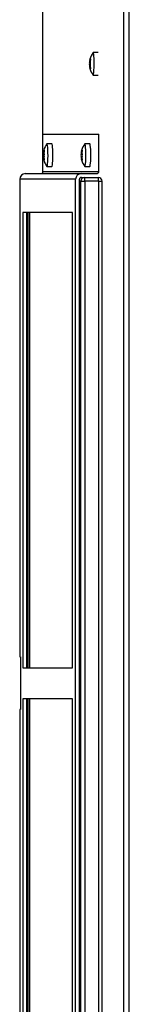
# Model space of a CAD drawing. Units: inches. Extents: x 1 to 104, y 1 to 46.
# Drawn here: x 1 to 3, y 16 to 32 of the extents above; entities that cross this region are included whole.
import ezdxf

# ---------------------------------------------------------------- set-up
doc = ezdxf.new("R2010")
doc.units = ezdxf.units.IN
doc.header["$MEASUREMENT"] = 0
for name, color, linetype in [('Default', 7, 'Continuous'), ('tangent', 7, 'Continuous'), ('visible', 7, 'Continuous')]:
    doc.layers.add(name, color=color, linetype=linetype)

# ---------------------------------------------------------------- blocks, each defined once
blk = doc.blocks.new('SE6')
at = {"layer": 'visible', "color": 7, "linetype": 'Continuous'}
for p, q in [((1.115, 21.925), (1.115, 29.275)), ((1.115, 14.075), (1.115, 21.425))]:
    blk.add_line(p, q, dxfattribs=at)
blk = doc.blocks.new('SE7')
at = {"layer": 'visible', "color": 7, "linetype": 'Continuous'}
for p, q in [((1.144, 21.925), (1.144, 29.275)), ((1.144, 14.075), (1.144, 21.425))]:
    blk.add_line(p, q, dxfattribs=at)
blk = doc.blocks.new('SE8')
at = {"layer": 'tangent', "color": 7, "linetype": 'Continuous'}
for p, q in [((1.963, 29.78), (1.942, 29.78)), ((1.963, 13.6), (1.963, 29.78)), ((1.963, 29.78), (2.028, 29.78)), ((2.028, 29.78), (2.028, 13.6)), ((2.252, 29.78), (2.028, 29.78)), ((2.252, 13.6), (2.252, 29.78)), ((2.252, 29.78), (2.306, 29.78))]:
    blk.add_line(p, q, dxfattribs=at)
for centre, ratio, start_param, end_param in [((2.023, 29.78), 0.996195, 0, 1.570796), ((2.023, 29.78), 0.087156, 4.712389, 6.283185), ((2.246, 29.78), 0.087156, 4.712389, 6.283185)]:
    blk.add_ellipse(centre, major_axis=(0, 0.06), ratio=ratio, start_param=start_param, end_param=end_param, dxfattribs=at)
at = {"layer": 'visible', "color": 7, "linetype": 'Continuous'}
for p, q in [((1.965, 29.84), (2.023, 29.84)), ((2.023, 29.84), (2.246, 29.84)), ((2.306, 13.6), (2.306, 29.78))]:
    blk.add_line(p, q, dxfattribs=at)
blk.add_arc((2.246, 29.78), 0.06, 0, 90, dxfattribs=at)
blk = doc.blocks.new('SE14')
at = {"layer": 'tangent', "color": 7, "linetype": 'Continuous'}
for p, q in [((1.355, 29.934), (2.254, 29.934)), ((0.981, 29.81), (0.981, 22.1)), ((1.881, 29.81), (0.981, 29.81)), ((0.981, 21.25), (0.981, 13.54))]:
    blk.add_line(p, q, dxfattribs=at)
at = {"layer": 'visible', "color": 7, "linetype": 'Continuous'}
for p, q in [((1.355, 30.54), (2.254, 30.54)), ((1.355, 29.934), (1.355, 30.54)), ((2.254, 29.934), (2.254, 30.54)), ((1.066, 29.903), (1.066, 29.903)), ((1.066, 29.903), (1.071, 29.903)), ((1.071, 29.903), (1.071, 29.903)), ((1.071, 29.903), (1.074, 29.903)), ((1.074, 29.903), (1.973, 29.903)), ((1.973, 29.903), (2.223, 29.903)), ((0.981, 29.81), (0.981, 29.81)), ((0.981, 29.81), (0.981, 22.1)), ((1.881, 13.54), (1.881, 29.81)), ((1.942, 13.54), (1.942, 29.81)), ((1.973, 29.841), (2.223, 29.841)), ((1.03, 29.275), (1.03, 21.925)), ((1.832, 29.275), (1.03, 29.275)), ((1.092, 29.275), (1.092, 21.925)), ((1.832, 21.925), (1.832, 29.275)), ((0.981, 22.1), (0.981, 22.1)), ((0.981, 22.1), (0.995, 22.1)), ((0.995, 22.1), (0.995, 21.25)), ((1.03, 21.925), (1.832, 21.925)), ((1.03, 21.425), (1.03, 14.075)), ((1.832, 21.425), (1.03, 21.425)), ((1.092, 21.425), (1.092, 14.075)), ((1.832, 14.075), (1.832, 21.425)), ((0.995, 21.25), (0.981, 21.25)), ((0.981, 21.25), (0.981, 21.25)), ((0.981, 21.25), (0.981, 13.54))]:
    blk.add_line(p, q, dxfattribs=at)
for centre, major_axis, start_param, end_param in [((1.074, 29.81), (0, -0.093), 3.141593, 4.712389), ((1.324, 29.934), (0, -0.031), 0, 1.570796), ((1.973, 29.81), (0, -0.093), 3.141593, 4.712389), ((2.223, 29.934), (0, -0.031), 0, 1.570796), ((1.973, 29.81), (0, -0.031), 3.141593, 4.712389)]:
    blk.add_ellipse(centre, major_axis=major_axis, ratio=0.996195, start_param=start_param, end_param=end_param, dxfattribs=at)
blk = doc.blocks.new('SE17')
at = {"layer": 'visible', "color": 7, "linetype": 'Continuous'}
for start_param, end_param in [(0, 0.114546), (3.027046, 6.283185)]:
    blk.add_ellipse((2.163, 31.674), major_axis=(0, 0.183), ratio=0.087156, start_param=start_param, end_param=end_param, dxfattribs=at)
blk = doc.blocks.new('SE18')
at = {"layer": 'tangent', "color": 7, "linetype": 'Continuous'}
for p, q in [((2.104, 31.699), (2.115, 31.699)), ((2.104, 31.648), (2.115, 31.648)), ((2.105, 31.716), (2.114, 31.716)), ((2.106, 31.69), (2.12, 31.69)), ((2.106, 31.657), (2.12, 31.657)), ((2.108, 31.734), (2.118, 31.734)), ((2.11, 31.741), (2.119, 31.741)), ((2.115, 31.751), (2.119, 31.751)), ((2.105, 31.631), (2.114, 31.631)), ((2.108, 31.613), (2.118, 31.613)), ((2.11, 31.606), (2.119, 31.606)), ((2.115, 31.597), (2.119, 31.597))]:
    blk.add_line(p, q, dxfattribs=at)
at = {"layer": 'visible', "color": 7, "linetype": 'Continuous'}
for p, q in [((2.243, 31.857), (2.163, 31.857)), ((2.109, 31.739), (2.118, 31.739)), ((2.118, 31.608), (2.109, 31.608)), ((2.163, 31.491), (2.243, 31.491))]:
    blk.add_line(p, q, dxfattribs=at)
for centre, radius, start, end in [((2.402, 31.674), 0.301, 142.8543, 165.1832), ((2.174, 31.704), 0.0704, 170.4016, 183.837), ((2.174, 31.643), 0.0705, 176.1673, 189.594), ((2.018, 31.674), 0.0898, 349.45, 10.55), ((2.148, 31.709), 0.0343, 168.9738, 196.7875), ((2.148, 31.638), 0.0343, 163.2042, 191.0345), ((2.079, 31.674), 0.0436, 337.8367, 22.1633), ((2.402, 31.674), 0.301, 194.8617, 217.1457)]:
    blk.add_arc(centre, radius, start, end, dxfattribs=at)
for centre, major_axis, ratio, start_param, end_param in [((2.399, 31.72), (-0.296, -0.015), 0.498097, 0.042087, 0.10548), ((2.399, 31.627), (-0.296, 0.015), 0.498097, 6.177705, 6.241099), ((2.397, 31.674), (0, 0.296), 0.996195, 1.364635, 1.428028), ((2.404, 31.72), (-0.296, 0.015), 0.498097, 6.177705, 6.241099), ((2.399, 31.72), (-0.296, -0.015), 0.498097, -0.306843, -0.24345), ((2.406, 31.674), (0, 0.296), 0.996195, 1.364635, 1.428028), ((2.404, 31.72), (-0.296, 0.015), 0.498097, 0.24345, 0.306843), ((2.404, 31.627), (-0.296, -0.015), 0.498097, -0.306843, -0.24345), ((2.397, 31.674), (0, -0.296), 0.996195, 4.855157, 4.918551), ((2.404, 31.627), (-0.296, -0.015), 0.498097, 0.042087, 0.10548), ((2.399, 31.627), (-0.296, 0.015), 0.498097, 0.24345, 0.306843), ((2.406, 31.674), (0, -0.296), 0.996195, 4.855157, 4.918551)]:
    blk.add_ellipse(centre, major_axis=major_axis, ratio=ratio, start_param=start_param, end_param=end_param, dxfattribs=at)
for points in [[(2.108, 31.734), (2.108, 31.736), (2.109, 31.738), (2.109, 31.739)], [(2.109, 31.608), (2.109, 31.61), (2.108, 31.611), (2.108, 31.613)]]:
    blk.add_open_spline(points, degree=3, dxfattribs=at)
for points, knots in [([(2.109, 31.741), (2.109, 31.74), (2.109, 31.739), (2.109, 31.739), (2.11, 31.74), (2.11, 31.741)], [0, 0, 0, 0, 0.5, 0.5, 1, 1, 1, 1]), ([(2.115, 31.751), (2.116, 31.752), (2.117, 31.753), (2.118, 31.753), (2.119, 31.752), (2.119, 31.749), (2.119, 31.747), (2.119, 31.741), (2.118, 31.738), (2.118, 31.734)], [0, 0, 0, 0, 0.25, 0.25, 0.5, 0.5, 0.75, 0.75, 1, 1, 1, 1]), ([(2.11, 31.606), (2.11, 31.607), (2.109, 31.608), (2.109, 31.608), (2.109, 31.607), (2.109, 31.606)], [0, 0, 0, 0, 0.5, 0.5, 1, 1, 1, 1]), ([(2.118, 31.613), (2.118, 31.61), (2.119, 31.606), (2.119, 31.601), (2.119, 31.598), (2.119, 31.595), (2.118, 31.594), (2.117, 31.594), (2.116, 31.595), (2.115, 31.597)], [0, 0, 0, 0, 0.25, 0.25, 0.5, 0.5, 0.75, 0.75, 1, 1, 1, 1])]:
    blk.add_open_spline(points, degree=3, knots=knots, dxfattribs=at)
blk = doc.blocks.new('SE25')
at = {"layer": 'visible', "color": 7, "linetype": 'Continuous'}
for start_param, end_param in [(0, 0.114546), (3.027046, 6.283185)]:
    blk.add_ellipse((2.03, 30.2), major_axis=(0, 0.183), ratio=0.087156, start_param=start_param, end_param=end_param, dxfattribs=at)
blk = doc.blocks.new('SE26')
at = {"layer": 'tangent', "color": 7, "linetype": 'Continuous'}
for p, q in [((1.97, 30.226), (1.981, 30.226)), ((1.971, 30.242), (1.981, 30.242)), ((1.972, 30.217), (1.986, 30.217)), ((1.974, 30.261), (1.984, 30.261)), ((1.977, 30.268), (1.985, 30.268)), ((1.981, 30.277), (1.985, 30.277)), ((1.97, 30.175), (1.981, 30.175)), ((1.971, 30.158), (1.981, 30.158)), ((1.972, 30.184), (1.986, 30.184)), ((1.974, 30.14), (1.984, 30.14)), ((1.977, 30.132), (1.985, 30.132)), ((1.981, 30.123), (1.985, 30.123))]:
    blk.add_line(p, q, dxfattribs=at)
at = {"layer": 'visible', "color": 7, "linetype": 'Continuous'}
for p, q in [((2.109, 30.383), (2.03, 30.383)), ((1.975, 30.266), (1.985, 30.266)), ((1.985, 30.135), (1.975, 30.135)), ((2.03, 30.017), (2.109, 30.017))]:
    blk.add_line(p, q, dxfattribs=at)
for centre, radius, start, end in [((2.268, 30.2), 0.301, 142.8543, 165.1816), ((2.041, 30.231), 0.0704, 170.4006, 183.8365), ((1.884, 30.2), 0.0898, 349.4494, 10.5494), ((2.014, 30.236), 0.0343, 168.9744, 196.7854), ((1.946, 30.2), 0.0436, 337.8361, 22.1627), ((2.041, 30.17), 0.0705, 176.1668, 189.5929), ((2.268, 30.2), 0.301, 194.8605, 217.1457), ((2.014, 30.165), 0.0342, 163.2021, 191.035)]:
    blk.add_arc(centre, radius, start, end, dxfattribs=at)
for centre, major_axis, ratio, start_param, end_param in [((2.109, 30.2), (0, -0.183), 0.087156, 0, 3.141593), ((2.266, 30.247), (-0.296, -0.015), 0.497995, 0.042094, 0.105487), ((2.263, 30.2), (0, 0.296), 0.996195, 1.365991, 1.429385), ((2.27, 30.247), (-0.296, 0.015), 0.4982, 6.177712, 6.241105), ((2.266, 30.247), (-0.296, -0.015), 0.497995, -0.306837, -0.243443), ((2.273, 30.2), (0, 0.296), 0.996195, 1.365991, 1.429385), ((2.27, 30.247), (-0.296, 0.015), 0.4982, 0.243457, 0.30685), ((2.266, 30.153), (-0.296, 0.015), 0.4982, 6.177712, 6.241105), ((2.263, 30.2), (0, -0.296), 0.996195, 4.856514, 4.919907), ((2.27, 30.153), (-0.296, -0.015), 0.497995, 0.042094, 0.105487), ((2.266, 30.153), (-0.296, 0.015), 0.4982, 0.243457, 0.30685), ((2.27, 30.153), (-0.296, -0.015), 0.497995, -0.306837, -0.243443), ((2.273, 30.2), (0, -0.296), 0.996195, 4.856514, 4.919907)]:
    blk.add_ellipse(centre, major_axis=major_axis, ratio=ratio, start_param=start_param, end_param=end_param, dxfattribs=at)
for points in [[(1.974, 30.261), (1.975, 30.263), (1.975, 30.264), (1.975, 30.266)], [(1.975, 30.135), (1.975, 30.136), (1.975, 30.138), (1.974, 30.14)]]:
    blk.add_open_spline(points, degree=3, dxfattribs=at)
for points, knots in [([(1.975, 30.268), (1.975, 30.266), (1.975, 30.266), (1.975, 30.266), (1.976, 30.266), (1.977, 30.268)], [0, 0, 0, 0, 0.5, 0.5, 1, 1, 1, 1]), ([(1.981, 30.277), (1.982, 30.279), (1.983, 30.28), (1.984, 30.28), (1.985, 30.279), (1.985, 30.276), (1.985, 30.273), (1.985, 30.267), (1.984, 30.264), (1.984, 30.261)], [0, 0, 0, 0, 0.25, 0.25, 0.5, 0.5, 0.75, 0.75, 1, 1, 1, 1]), ([(1.977, 30.132), (1.976, 30.134), (1.975, 30.135), (1.975, 30.135), (1.975, 30.134), (1.975, 30.132)], [0, 0, 0, 0, 0.5, 0.5, 1, 1, 1, 1]), ([(1.984, 30.14), (1.984, 30.136), (1.985, 30.133), (1.985, 30.127), (1.985, 30.125), (1.985, 30.121), (1.984, 30.121), (1.983, 30.121), (1.982, 30.122), (1.981, 30.123)], [0, 0, 0, 0, 0.25, 0.25, 0.5, 0.5, 0.75, 0.75, 1, 1, 1, 1])]:
    blk.add_open_spline(points, degree=3, knots=knots, dxfattribs=at)
blk = doc.blocks.new('SE27')
at = {"layer": 'visible', "color": 7, "linetype": 'Continuous'}
for start_param, end_param in [(0, 0.114546), (3.027046, 6.283185)]:
    blk.add_ellipse((1.42, 30.2), major_axis=(0, 0.183), ratio=0.087156, start_param=start_param, end_param=end_param, dxfattribs=at)
blk = doc.blocks.new('SE28')
at = {"layer": 'tangent', "color": 7, "linetype": 'Continuous'}
for p, q in [((1.36, 30.226), (1.371, 30.226)), ((1.361, 30.242), (1.37, 30.242)), ((1.362, 30.217), (1.376, 30.217)), ((1.364, 30.261), (1.374, 30.261)), ((1.367, 30.268), (1.375, 30.268)), ((1.371, 30.277), (1.375, 30.277)), ((1.36, 30.175), (1.371, 30.175)), ((1.361, 30.158), (1.37, 30.158)), ((1.362, 30.184), (1.376, 30.184)), ((1.364, 30.14), (1.374, 30.14)), ((1.367, 30.132), (1.375, 30.132)), ((1.371, 30.123), (1.375, 30.123))]:
    blk.add_line(p, q, dxfattribs=at)
at = {"layer": 'visible', "color": 7, "linetype": 'Continuous'}
for p, q in [((1.499, 30.383), (1.42, 30.383)), ((1.365, 30.266), (1.374, 30.266)), ((1.374, 30.135), (1.365, 30.135)), ((1.42, 30.017), (1.499, 30.017))]:
    blk.add_line(p, q, dxfattribs=at)
for centre, radius, start, end in [((1.658, 30.2), 0.301, 142.8543, 165.1816), ((1.43, 30.231), 0.0704, 170.4006, 183.8365), ((1.274, 30.2), 0.0898, 349.4494, 10.5494), ((1.404, 30.236), 0.0343, 168.9744, 196.7854), ((1.336, 30.2), 0.0436, 337.8361, 22.1627), ((1.431, 30.17), 0.0705, 176.1668, 189.5929), ((1.658, 30.2), 0.301, 194.8605, 217.1457), ((1.404, 30.165), 0.0342, 163.2021, 191.035)]:
    blk.add_arc(centre, radius, start, end, dxfattribs=at)
for centre, major_axis, ratio, start_param, end_param in [((1.499, 30.2), (0, -0.183), 0.087156, 0, 3.141593), ((1.655, 30.247), (-0.296, -0.015), 0.497995, 0.042094, 0.105487), ((1.653, 30.2), (0, 0.296), 0.996195, 1.365991, 1.429385), ((1.66, 30.247), (-0.296, 0.015), 0.4982, 6.177712, 6.241105), ((1.655, 30.247), (-0.296, -0.015), 0.497995, -0.306837, -0.243443), ((1.662, 30.2), (0, 0.296), 0.996195, 1.365991, 1.429385), ((1.66, 30.247), (-0.296, 0.015), 0.4982, 0.243457, 0.30685), ((1.655, 30.153), (-0.296, 0.015), 0.4982, 6.177712, 6.241105), ((1.653, 30.2), (0, -0.296), 0.996195, 4.856514, 4.919907), ((1.66, 30.153), (-0.296, -0.015), 0.497995, 0.042094, 0.105487), ((1.655, 30.153), (-0.296, 0.015), 0.4982, 0.243457, 0.30685), ((1.662, 30.2), (0, -0.296), 0.996195, 4.856514, 4.919907), ((1.66, 30.153), (-0.296, -0.015), 0.497995, -0.306837, -0.243443)]:
    blk.add_ellipse(centre, major_axis=major_axis, ratio=ratio, start_param=start_param, end_param=end_param, dxfattribs=at)
for points in [[(1.364, 30.261), (1.365, 30.262), (1.365, 30.264), (1.365, 30.266)], [(1.365, 30.135), (1.365, 30.136), (1.365, 30.138), (1.364, 30.14)]]:
    blk.add_open_spline(points, degree=3, dxfattribs=at)
for points, knots in [([(1.365, 30.268), (1.365, 30.266), (1.365, 30.266), (1.365, 30.266), (1.366, 30.266), (1.367, 30.268)], [0, 0, 0, 0, 0.5, 0.5, 1, 1, 1, 1]), ([(1.371, 30.277), (1.372, 30.279), (1.373, 30.28), (1.374, 30.28), (1.375, 30.279), (1.375, 30.276), (1.375, 30.273), (1.375, 30.267), (1.374, 30.264), (1.374, 30.261)], [0, 0, 0, 0, 0.25, 0.25, 0.5, 0.5, 0.75, 0.75, 1, 1, 1, 1]), ([(1.367, 30.132), (1.366, 30.134), (1.365, 30.135), (1.365, 30.135), (1.365, 30.134), (1.365, 30.132)], [0, 0, 0, 0, 0.5, 0.5, 1, 1, 1, 1]), ([(1.374, 30.14), (1.374, 30.136), (1.375, 30.133), (1.375, 30.127), (1.375, 30.125), (1.375, 30.121), (1.374, 30.121), (1.373, 30.121), (1.372, 30.122), (1.371, 30.123)], [0, 0, 0, 0, 0.25, 0.25, 0.5, 0.5, 0.75, 0.75, 1, 1, 1, 1])]:
    blk.add_open_spline(points, degree=3, knots=knots, dxfattribs=at)
blk = doc.blocks.new('SE46')
at = {"layer": 'visible', "color": 7, "linetype": 'Continuous'}
blk.add_line((1.354, 29.926), (1.354, 35.483), dxfattribs=at)
blk = doc.blocks.new('SE89')
at = {"layer": 'tangent', "color": 7, "linetype": 'Continuous'}
for p, q in [((2.655, 1.187), (2.655, 42.462)), ((2.744, 1.187), (2.744, 42.462))]:
    blk.add_line(p, q, dxfattribs=at)

msp = doc.modelspace()

# ---------------------------------------------------------------- block references
at = {"layer": 'Default'}
for name in ['SE89', 'SE46', 'SE18', 'SE17', 'SE14', 'SE28', 'SE27', 'SE26', 'SE25', 'SE8', 'SE6', 'SE7']:
    msp.add_blockref(name, (0, 0), dxfattribs=at)

doc.saveas('drawing.dxf')
